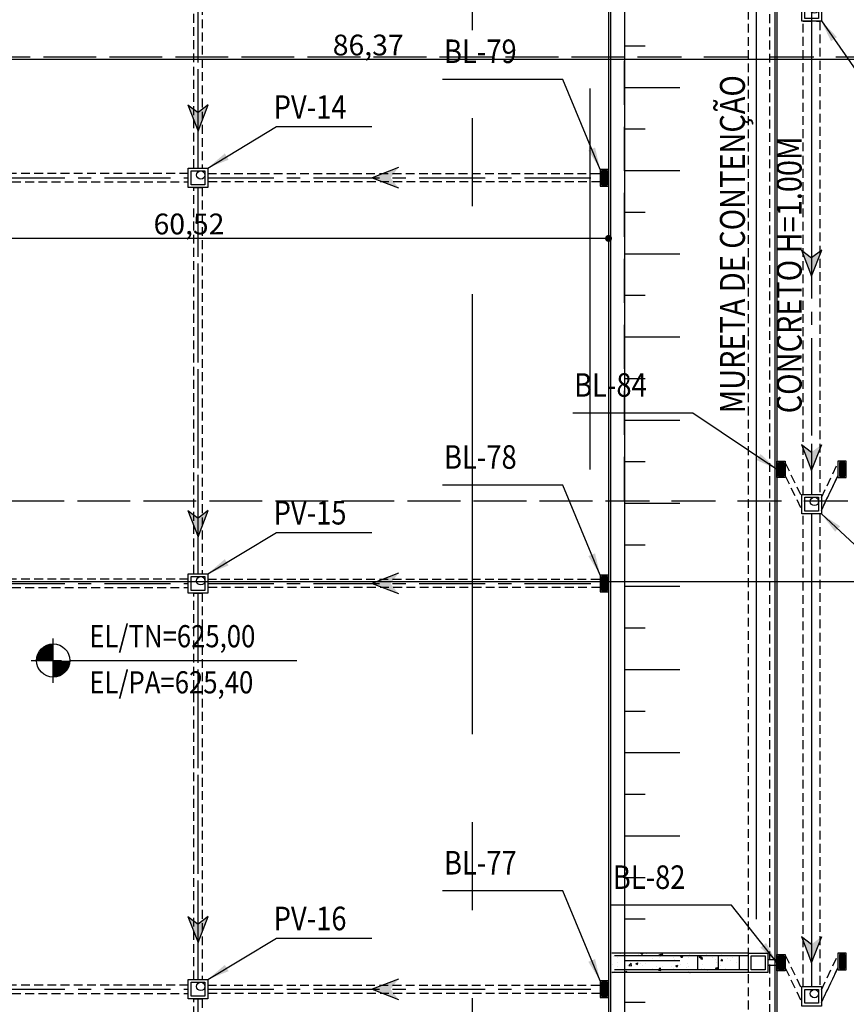
# Model space of a CAD drawing. Extents: x -661 to 658, y -91 to 546.
# Drawn here: x 408 to 467, y 269 to 341 of the extents above; entities that cross this region are included whole.
import ezdxf

# ---------------------------------------------------------------- set-up
doc = ezdxf.new("R2010")
doc.units = 0
doc.header["$LTSCALE"] = 0.5
doc.header["$MEASUREMENT"] = 0
doc.header["$PDMODE"] = 34
for name, pattern in [('MATRIZ_100 PMCC$0$DASHED', [19.05, 12.7, -6.35]), ('MATRIZ_100 PMCC$0$MATRIZ-XREF RIBEIRÃO PRETO$0$CENTER', [50.8, 31.75, -6.35, 6.35, -6.35]), ('MATRIZ_100 PMCC$0$MATRIZ-XREF RIBEIRÃO PRETO$0$DASHED', [19.05, 12.7, -6.35]), ('PLUVIAL$0$CENTER', [50.8, 31.75, -6.35, 6.35, -6.35]), ('PLUVIAL$0$DASHED', [19.05, 12.7, -6.35])]:
    doc.linetypes.add(name, pattern=pattern)
for name, color, linetype in [('G-09', 7, 'Continuous'), ('G-09(Dren_Alcohol', 2, 'Continuous'), ('MATRIZ_100 PMCC$0$CIVIL_COTAS', 251, 'Continuous'), ('MATRIZ_100 PMCC$0$CIVIL_EIXO VIÁRIO', 5, 'Continuous'), ('MATRIZ_100 PMCC$0$CIVIL_GUIA RUA', 1, 'Continuous'), ('MATRIZ_100 PMCC$0$CIVIL_MALHA COORDENADAS', 252, 'Continuous'), ('MATRIZ_100 PMCC$0$CIVIL_TALUDE', 32, 'Continuous'), ('MATRIZ_100 PMCC$0$CIVIL_TEXTO IDENTIFICAÇÃO', 32, 'Continuous'), ('MATRIZ_100 PMCC$0$CIVIL_TEXTO-ELEV', 253, 'Continuous'), ('MATRIZ_100 PMCC$0$MATRIZ-XREF RIBEIRÃO PRETO$0$S-20(Talud Ho)', 7, 'Continuous'), ('PLUVIAL$0$G-09', 8, 'Continuous'), ('PLUVIAL$0$S-100(Dren_Pluvial)', 8, 'Continuous'), ('PLUVIAL$0$S-20', 8, 'Continuous'), ('PLUVIAL$0$S-26B eje', 8, 'PLUVIAL$0$CENTER'), ('S-104(Drenaje proceso)', 4, 'Continuous')]:
    doc.layers.add(name, color=color, linetype=linetype)
doc.styles.add('MATRIZ_100 PMCC$0$ARIAL', font='ARIAL.TTF')
doc.styles.add('MATRIZ_100 PMCC$0$MATRIZ-XREF RIBEIRÃO PRETO$0$ROMANS', font='romans')
doc.styles.add('PLUVIAL$0$ROMANS', font='romans')
doc.styles.add('PLUVIAL$0$Standard', font='romans.shx')
doc.dimstyles.new('MATRIZ_100 PMCC$0$MATRIZ-XREF RIBEIRÃO PRETO$0$WELLINGTON', dxfattribs={"dimtxt": 2, "dimasz": 1, "dimexe": 1, "dimexo": 2, "dimgap": 0.2, "dimtad": 1, "dimzin": 9, "dimdsep": 46, "dimlunit": 6, "dimtxsty": 'MATRIZ_100 PMCC$0$MATRIZ-XREF RIBEIRÃO PRETO$0$ROMANS', "dimblk1": 'MATRIZ_100 PMCC$0$MATRIZ-XREF RIBEIRÃO PRETO$0$_Dot', "dimblk2": 'MATRIZ_100 PMCC$0$MATRIZ-XREF RIBEIRÃO PRETO$0$_Dot', "dimsah": 1, "dimcen": 0, "dimclrd": 256, "dimclre": 256, "dimclrt": 2, "dimazin": 3, "dimtfac": 1, "dimtofl": 0, "dimtmove": 0, "dimatfit": 3, "dimldrblk": 'MATRIZ_100 PMCC$0$MATRIZ-XREF RIBEIRÃO PRETO$0$_Dot', "dimfxl": 0, "dimtolj": 1, "dimtzin": 0, "dimarcsym": 0})
doc.dimstyles.new('PLUVIAL$0$Dim_Civil-2009', dxfattribs={"dimscale": 0.5, "dimtxt": 2, "dimasz": 2, "dimexe": 0.5, "dimexo": 1, "dimgap": 0.8, "dimtad": 1, "dimtxsty": 'PLUVIAL$0$ROMANS', "dimcen": 0.09, "dimclrd": 256, "dimclre": 256, "dimclrt": 256, "dimadec": 0, "dimazin": 0, "dimtfac": 1, "dimtofl": 0, "dimtmove": 0, "dimatfit": 3, "dimfxl": 0, "dimtolj": 1, "dimtzin": 0, "dimlwd": -1, "dimarcsym": 0})
pattern_1 = [(50, (22.0361, -71.0581), (1.4345204, -0.1255043), [0.15, -1.65]), (355, (22.0361, -71.0581), (-0.2775027, 1.5043843), [0.12, -1.32]), (100.4514, (22.1557, -71.0685), (1.1570188, 1.378879), [0.1274804, -1.4022842]), (46.1842, (22.0361, -70.658), (2.134482, -0.331038), [0.225, -2.475]), (96.6356, (22.214, -70.6857), (1.8693254, 1.948236), [0.191221, -2.103426]), (351.1842, (22.0361, -70.658), (1.869324, 1.948237), [0.18, -1.98]), (21, (22.2361, -70.7581), (1.193814, -0.8052378), [0.15, -1.65]), (326, (22.2361, -70.7581), (0.4866307, 1.4503), [0.12, -1.32]), (71.4514, (22.3356, -70.8252), (1.6804453, 0.645061), [0.1274804, -1.4022842]), (37.5, (22.0361, -71.0581), (0.0243197, 0.6657877), [0, -1.304, 0, -1.34, 0, -1.325]), (7.5, (22.0361, -71.0581), (0.5261391, 0.7888234), [0, -0.764, 0, -1.274, 0, -0.505]), (327.5, (21.5901, -71.0581), (1.06764487, -0.04510974), [0, -0.5, 0, -1.56, 0, -2.07]), (317.5, (21.3901, -71.0581), (1.1663723, 0.20021), [0, -0.65, 0, -1.036, 0, -1.47])]

# ---------------------------------------------------------------- blocks, each defined once
blk = doc.blocks.new('MATRIZ_100 PMCC$0$MATRIZ-XREF RIBEIRÃO PRETO$0$_Dot')
at = {"color": 0, "linetype": 'ByBlock', "lineweight": -2}
blk.add_line((-0.5, 0), (-1, 0), dxfattribs=at)
at = {"color": 0, "linetype": 'ByBlock', "const_width": 0.5}
blk.add_lwpolyline([(-0.25, 0, 1), (0.25, 0, 1)], format="xyb", close=True, dxfattribs=at)
blk = doc.blocks.new('*D71')
at = {"layer": 'DEFPOINTS', "color": 0}
for p in [(389.651, 337.671), (476.019, 337.671), (389.651, 334.006, 0)]:
    blk.add_point(p, dxfattribs=at)
at = {"layer": 'MATRIZ_100 PMCC$0$CIVIL_COTAS', "lineweight": -2}
for p, q in [((389.651, 339.006), (389.651, 337.721)), ((475.519, 337.671), (390.151, 337.671)), ((476.019, 332.671), (476.019, 337.621))]:
    blk.add_line(p, q, dxfattribs=at)
at = {"layer": 'MATRIZ_100 PMCC$0$CIVIL_COTAS', "lineweight": -2, "xscale": 0.5, "yscale": 0.5, "zscale": 0.5, "rotation": 180}
blk.add_blockref('MATRIZ_100 PMCC$0$MATRIZ-XREF RIBEIRÃO PRETO$0$_Dot', (389.651, 337.671), dxfattribs=at)
at = {"layer": 'MATRIZ_100 PMCC$0$CIVIL_COTAS', "lineweight": -2, "xscale": 0.5, "yscale": 0.5, "zscale": 0.5}
blk.add_blockref('MATRIZ_100 PMCC$0$MATRIZ-XREF RIBEIRÃO PRETO$0$_Dot', (476.019, 337.671), dxfattribs=at)
at = {"layer": 'MATRIZ_100 PMCC$0$CIVIL_COTAS', "color": 4, "insert": (432.835, 338.714), "char_height": 1.5, "attachment_point": 5, "style": 'MATRIZ_100 PMCC$0$MATRIZ-XREF RIBEIRÃO PRETO$0$ROMANS'}
blk.add_mtext('\\A1;86,37', dxfattribs=at)
blk = doc.blocks.new('*D72')
at = {"layer": 'DEFPOINTS', "color": 0}
for p in [(389.651, 324.759, 0), (389.651, 324.759), (450.169, 324.759)]:
    blk.add_point(p, dxfattribs=at)
at = {"layer": 'MATRIZ_100 PMCC$0$CIVIL_COTAS', "lineweight": -2}
for p, q in [((389.651, 329.759), (389.651, 324.809)), ((450.169, 329.759), (450.169, 324.809)), ((449.669, 324.759), (390.151, 324.759))]:
    blk.add_line(p, q, dxfattribs=at)
at = {"layer": 'MATRIZ_100 PMCC$0$CIVIL_COTAS', "lineweight": -2, "xscale": 0.5, "yscale": 0.5, "zscale": 0.5, "rotation": 180}
blk.add_blockref('MATRIZ_100 PMCC$0$MATRIZ-XREF RIBEIRÃO PRETO$0$_Dot', (389.651, 324.759), dxfattribs=at)
at = {"layer": 'MATRIZ_100 PMCC$0$CIVIL_COTAS', "lineweight": -2, "xscale": 0.5, "yscale": 0.5, "zscale": 0.5}
blk.add_blockref('MATRIZ_100 PMCC$0$MATRIZ-XREF RIBEIRÃO PRETO$0$_Dot', (450.169, 324.759), dxfattribs=at)
at = {"layer": 'MATRIZ_100 PMCC$0$CIVIL_COTAS', "color": 4, "insert": (419.91, 325.802), "char_height": 1.5, "attachment_point": 5, "style": 'MATRIZ_100 PMCC$0$MATRIZ-XREF RIBEIRÃO PRETO$0$ROMANS'}
blk.add_mtext('\\A1;60,52', dxfattribs=at)
blk = doc.blocks.new('PLUVIAL$0$Cama_pluvial')
at = {"layer": 'PLUVIAL$0$S-100(Dren_Pluvial)', "linetype": 'Continuous'}
blk.add_lwpolyline([(0.7, -0.675), (0.7, -0.7), (-0.7, -0.7), (-0.7, 0.7), (0.7, 0.7), (0.7, -0.674)], dxfattribs=at)
blk.add_lwpolyline([(0.5, 0.5), (0.5, -0.5), (-0.5, -0.5), (-0.5, 0.5)], close=True, dxfattribs=at)
blk.add_circle((0.199, 0.197), 0.3, dxfattribs=at)
at = {"layer": 'PLUVIAL$0$S-100(Dren_Pluvial)', "linetype": 'Continuous', "style": 'PLUVIAL$0$Standard', "flags": 1}
blk.add_attdef('NAME', (0.7, -0.7), '', height=0.102, dxfattribs=at)
blk = doc.blocks.new('PLUVIAL$0$bocatormenta')
at = {"layer": 'PLUVIAL$0$S-100(Dren_Pluvial)'}
for p, q in [((0.13, 0.465), (0.47, 0.465)), ((0.13, 0.435), (0.13, 0.465)), ((0.47, 0.435), (0.13, 0.435)), ((0.13, 0.405), (0.47, 0.405)), ((0.13, 0.375), (0.13, 0.405)), ((0.47, 0.375), (0.13, 0.375)), ((0.13, 0.345), (0.47, 0.345)), ((0.13, 0.315), (0.13, 0.345)), ((0.47, 0.315), (0.13, 0.315)), ((0.13, 0.285), (0.47, 0.285)), ((0.13, 0.255), (0.13, 0.285)), ((0.47, 0.255), (0.13, 0.255)), ((0.13, 0.225), (0.47, 0.225)), ((0.13, 0.195), (0.13, 0.225)), ((0.47, 0.195), (0.13, 0.195)), ((0.13, 0.165), (0.47, 0.165)), ((0.13, 0.135), (0.13, 0.165)), ((0.47, 0.135), (0.13, 0.135)), ((0.13, 0.105), (0.47, 0.105)), ((0.13, 0.075), (0.13, 0.105)), ((0.47, 0.075), (0.13, 0.075)), ((0.13, 0.045), (0.47, 0.045)), ((0.13, 0.015), (0.13, 0.045)), ((0.47, 0.015), (0.13, 0.015)), ((0.47, 0.465), (0.47, 0.435)), ((0.47, 0.405), (0.47, 0.375)), ((0.47, 0.345), (0.47, 0.315)), ((0.47, 0.285), (0.47, 0.255)), ((0.47, 0.225), (0.47, 0.195)), ((0.47, 0.165), (0.47, 0.135)), ((0.47, 0.105), (0.47, 0.075)), ((0.47, 0.045), (0.47, 0.015)), ((0.13, -0.015), (0.47, -0.015)), ((0.13, -0.045), (0.13, -0.015)), ((0.47, -0.045), (0.13, -0.045)), ((0.13, -0.075), (0.47, -0.075)), ((0.13, -0.105), (0.13, -0.075)), ((0.47, -0.105), (0.13, -0.105)), ((0.13, -0.135), (0.47, -0.135)), ((0.13, -0.165), (0.13, -0.135)), ((0.47, -0.165), (0.13, -0.165)), ((0.13, -0.195), (0.47, -0.195)), ((0.13, -0.225), (0.13, -0.195)), ((0.47, -0.225), (0.13, -0.225)), ((0.13, -0.255), (0.47, -0.255)), ((0.13, -0.285), (0.13, -0.255)), ((0.47, -0.285), (0.13, -0.285)), ((0.13, -0.315), (0.47, -0.315)), ((0.13, -0.345), (0.13, -0.315)), ((0.47, -0.345), (0.13, -0.345)), ((0.13, -0.375), (0.47, -0.375)), ((0.13, -0.405), (0.13, -0.375)), ((0.13, -0.405), (0.47, -0.405)), ((0.13, -0.465), (0.13, -0.435)), ((0.47, -0.435), (0.13, -0.435)), ((0.47, -0.465), (0.13, -0.465)), ((0.47, -0.015), (0.47, -0.045)), ((0.47, -0.075), (0.47, -0.105)), ((0.47, -0.135), (0.47, -0.165)), ((0.47, -0.195), (0.47, -0.225)), ((0.47, -0.255), (0.47, -0.285)), ((0.47, -0.315), (0.47, -0.345)), ((0.47, -0.375), (0.47, -0.405)), ((0.47, -0.435), (0.47, -0.465))]:
    blk.add_line(p, q, dxfattribs=at)
for points in [[(0, 0.6), (0.6, 0.6), (0.6, -0.6), (0, -0.6)], [(0.1, 0.5), (0.5, 0.5), (0.5, -0.5), (0.1, -0.5)]]:
    blk.add_lwpolyline(points, close=True, dxfattribs=at)
blk = doc.blocks.new('MATRIZ_100 PMCC')
h = blk.add_hatch()
h.set_pattern_fill('AR-CONC', color=256, scale=0.2, style=0)
h.set_pattern_definition(pattern_1)
h.paths.add_polyline_path([(459.555, 271.781), (450.405, 271.781), (450.405, 273.181), (459.555, 273.181)])
for points in [[(460.269, 273.181), (450.405, 273.181)], [(460.269, 272.981), (450.605, 272.981)], [(456.605, 271.981), (456.605, 272.981)], [(458.105, 271.981), (458.105, 272.981)], [(459.605, 271.981), (459.605, 272.981)], [(460.269, 271.781), (450.405, 271.781)], [(460.269, 271.981), (450.605, 271.981)]]:
    blk.add_lwpolyline(points)
at = {"layer": 'MATRIZ_100 PMCC$0$CIVIL_EIXO VIÁRIO', "linetype": 'MATRIZ_100 PMCC$0$MATRIZ-XREF RIBEIRÃO PRETO$0$CENTER', "ltscale": 2}
for p, q in [((464.819, 405.794), (464.819, 153.515)), ((440.356, 187.379), (440.356, 385.508))]:
    blk.add_line(p, q, dxfattribs=at)
at = {"layer": 'MATRIZ_100 PMCC$0$CIVIL_GUIA RUA'}
for p, q in [((462.169, 405.794), (462.169, 153.515)), ((462.319, 405.794), (462.319, 153.515)), ((450.169, 388.112), (450.169, 177.175)), ((450.319, 388.262), (450.319, 179.629)), ((451.319, 388.262), (451.319, 179.629))]:
    blk.add_line(p, q, dxfattribs=at)
at = {"layer": 'MATRIZ_100 PMCC$0$CIVIL_MALHA COORDENADAS'}
blk.add_line((-26.826, 300), (649.174, 300), dxfattribs=at)
at = {"layer": 'MATRIZ_100 PMCC$0$CIVIL_TALUDE'}
for p, q in [((460.819, 389.632), (460.819, 275.632)), ((452.819, 338.632), (451.319, 338.632)), ((455.319, 335.632), (451.319, 335.632)), ((452.819, 332.632), (451.319, 332.632)), ((455.319, 329.632), (451.319, 329.632)), ((452.819, 326.632), (451.319, 326.632)), ((455.319, 323.632), (451.319, 323.632)), ((452.819, 320.632), (451.319, 320.632)), ((455.319, 317.632), (451.319, 317.632)), ((452.819, 314.632), (451.319, 314.632)), ((455.319, 311.632), (451.319, 311.632)), ((452.819, 308.632), (451.319, 308.632)), ((455.319, 305.632), (451.319, 305.632)), ((452.819, 302.632), (451.319, 302.632)), ((455.319, 299.632), (451.319, 299.632)), ((452.819, 296.632), (451.319, 296.632)), ((455.319, 293.632), (451.319, 293.632)), ((452.819, 290.632), (451.319, 290.632)), ((455.319, 287.632), (451.319, 287.632)), ((452.819, 284.632), (451.319, 284.632)), ((455.319, 281.632), (451.319, 281.632)), ((452.819, 278.632), (451.319, 278.632)), ((452.819, 275.632), (451.319, 275.632)), ((455.319, 272.632), (451.319, 272.632)), ((452.819, 269.632), (451.319, 269.632))]:
    blk.add_line(p, q, dxfattribs=at)
at = {"layer": 'MATRIZ_100 PMCC$0$CIVIL_TEXTO-ELEV'}
for p, q in [((410.116, 292.7), (410.116, 295.9)), ((408.516, 294.3), (410.716, 294.3)), ((411.316, 294.3), (427.691, 294.3))]:
    blk.add_line(p, q, dxfattribs=at)
at = {"layer": 'MATRIZ_100 PMCC$0$CIVIL_TEXTO-ELEV', "const_width": 1.2}
for points in [[(410.116, 294.9, 0.414214), (409.516, 294.3)], [(410.116, 293.7, 0.414214), (410.716, 294.3)]]:
    blk.add_lwpolyline(points, format="xyb", dxfattribs=at)
at = {"layer": 'MATRIZ_100 PMCC$0$CIVIL_TEXTO-ELEV'}
blk.add_circle((410.116, 294.3), 1.2, dxfattribs=at)
at = {"layer": 'MATRIZ_100 PMCC$0$MATRIZ-XREF RIBEIRÃO PRETO$0$S-20(Talud Ho)', "linetype": 'MATRIZ_100 PMCC$0$MATRIZ-XREF RIBEIRÃO PRETO$0$DASHED', "ltscale": 0.1}
blk.add_lwpolyline([(461.769, 342.84), (461.769, 253.883), (460.269, 253.883), (460.269, 342.84)], dxfattribs=at)
at = {"layer": 'MATRIZ_100 PMCC$0$CIVIL_TEXTO IDENTIFICAÇÃO', "linetype": 'MATRIZ_100 PMCC$0$DASHED', "ltscale": 0.1, "style": 'MATRIZ_100 PMCC$0$ARIAL', "width": 0.85}
for s, p in [('MURETA DE CONTENÇÃO ', (460.006, 312.139)), ('CONCRETO H=1.00M', (464.098, 312.139))]:
    blk.add_text(s, height=1.8, rotation=90, dxfattribs=at).set_placement(p)
at = {"layer": 'MATRIZ_100 PMCC$0$CIVIL_TEXTO-ELEV', "style": 'MATRIZ_100 PMCC$0$MATRIZ-XREF RIBEIRÃO PRETO$0$ROMANS', "width": 0.85}
for s, p in [('EL/TN=625,00', (412.721, 295.256)), ('EL/PA=625,40', (412.721, 291.928))]:
    blk.add_text(s, height=1.6, rotation=360, dxfattribs=at).set_placement(p)
at = {"layer": 'MATRIZ_100 PMCC$0$CIVIL_COTAS'}
for base, p1, p2, picture, middle in [((389.651, 337.671), (476.019, 337.671), (389.651, 334.006, 0), '*D71', (432.835, 338.714)), ((389.651, 324.759), (450.169, 324.759), (389.651, 324.759, 0), '*D72', (419.91, 325.802))]:
    dim = blk.add_linear_dim(base=base, p1=p1, p2=p2, dimstyle='MATRIZ_100 PMCC$0$MATRIZ-XREF RIBEIRÃO PRETO$0$WELLINGTON', override={"dimtxt": 1.5, "dimasz": 0.5, "dimexe": 0.05, "dimexo": 5, "dimgap": 0.15, "dimclrt": 4}, dxfattribs=at)
    dim.commit()
    dim.dimension.update_dxf_attribs({"geometry": picture, "text_midpoint": middle})
blk = doc.blocks.new('PLUVIAL')
h = blk.add_hatch()
h.set_pattern_fill('AR-CONC', color=256, scale=0.2, style=0)
h.set_pattern_definition(pattern_1)
h.paths.add_polyline_path([(459.555, 271.781), (450.405, 271.781), (450.405, 273.181), (459.555, 273.181)])
at = {"layer": 'PLUVIAL$0$S-100(Dren_Pluvial)'}
for points in [[(420.56, 332.503), (419.827, 334.394), (420.56, 333.839), (421.293, 334.394)], [(433.12, 329.138), (435.011, 329.87), (434.455, 329.138), (435.011, 328.405)], [(464.819, 322.028), (464.086, 323.919), (464.819, 323.363), (465.551, 323.919)], [(464.819, 308.009), (464.086, 309.901), (464.819, 309.345), (465.551, 309.901)], [(420.56, 303.227), (419.827, 305.118), (420.56, 304.562), (421.293, 305.118)], [(433.12, 299.861), (435.011, 300.594), (434.455, 299.861), (435.011, 299.128)], [(420.56, 273.95), (419.827, 275.841), (420.56, 275.285), (421.293, 275.841)], [(464.819, 272.493), (464.086, 274.385), (464.819, 273.829), (465.551, 274.385)], [(433.12, 270.584), (435.011, 271.317), (434.455, 270.584), (435.011, 269.852)]]:
    blk.add_hatch(color=256, dxfattribs=at).paths.add_polyline_path(points)
for points in [[(460.269, 273.181), (450.405, 273.181)], [(460.269, 272.981), (450.605, 272.981)], [(456.605, 271.981), (456.605, 272.981)], [(458.105, 271.981), (458.105, 272.981)], [(459.605, 271.981), (459.605, 272.981)], [(460.269, 271.781), (450.405, 271.781)], [(460.269, 271.981), (450.605, 271.981)]]:
    blk.add_lwpolyline(points)
at = {"layer": 'PLUVIAL$0$S-100(Dren_Pluvial)', "linetype": 'PLUVIAL$0$DASHED', "ltscale": 0.1, "elevation": 0}
for points in [[(420.26, 329.851), (420.26, 357.714), (420.86, 357.714), (420.86, 329.851)], [(419.86, 329.438), (390.951, 329.438), (390.951, 328.838), (419.86, 328.838)], [(421.26, 329.438), (449.569, 329.438), (449.569, 328.838), (421.26, 328.838)], [(420.26, 300.574), (420.26, 328.438), (420.86, 328.438), (420.86, 300.574)], [(419.86, 300.161), (390.951, 300.161), (390.951, 299.561), (419.86, 299.561)], [(421.26, 300.161), (449.569, 300.161), (449.569, 299.561), (421.26, 299.561)], [(420.26, 271.297), (420.26, 299.161), (420.86, 299.161), (420.86, 271.297)], [(419.86, 270.884), (390.951, 270.884), (390.951, 270.284), (419.86, 270.284)], [(421.26, 270.884), (449.569, 270.884), (449.569, 270.284), (421.26, 270.284)], [(420.26, 242.021), (420.26, 269.884), (420.86, 269.884), (420.86, 242.021)]]:
    blk.add_lwpolyline(points, dxfattribs=at)
at = {"layer": 'PLUVIAL$0$S-100(Dren_Pluvial)', "linetype": 'PLUVIAL$0$DASHED', "ltscale": 0.1}
for points in [[(464.219, 306.283), (464.219, 340.425), (465.419, 340.425), (465.419, 306.283)], [(462.919, 308.562), (464.119, 306.047)], [(465.519, 306.058), (466.719, 308.56)], [(462.919, 307.633), (464.119, 305.118)], [(465.519, 305.133), (466.719, 307.635)], [(465.699, 305.509), (466.719, 307.635)], [(462.919, 273.046), (464.119, 270.531)], [(465.519, 270.542), (466.719, 273.044)], [(462.319, 272.699), (461.669, 272.699)], [(462.319, 272.299), (461.669, 272.299)], [(462.919, 272.117), (464.119, 269.602)], [(465.519, 269.617), (466.719, 272.119)], [(465.699, 269.993), (466.719, 272.119)]]:
    blk.add_lwpolyline(points, dxfattribs=at)
at = {"layer": 'PLUVIAL$0$S-100(Dren_Pluvial)', "elevation": 0}
for points in [[(419.827, 334.394), (420.56, 332.503), (420.56, 332.503), (421.293, 334.394)], [(419.827, 334.394), (420.56, 333.839)], [(421.293, 334.394), (420.56, 333.839)], [(435.011, 329.87), (433.12, 329.138), (433.12, 329.138), (435.011, 328.405)], [(419.827, 305.118), (420.56, 303.227), (420.56, 303.227), (421.293, 305.118)], [(419.827, 305.118), (420.56, 304.562)], [(421.293, 305.118), (420.56, 304.562)], [(435.011, 300.594), (433.12, 299.861), (433.12, 299.861), (435.011, 299.128)], [(419.827, 275.841), (420.56, 273.95), (420.56, 273.95), (421.293, 275.841)], [(419.827, 275.841), (420.56, 275.285)], [(421.293, 275.841), (420.56, 275.285)], [(435.011, 271.317), (433.12, 270.584), (433.12, 270.584), (435.011, 269.852)]]:
    blk.add_lwpolyline(points, dxfattribs=at)
at = {"layer": 'PLUVIAL$0$S-100(Dren_Pluvial)'}
for points in [[(464.086, 323.919), (464.819, 322.028), (464.819, 322.028), (465.551, 323.919)], [(464.086, 323.919), (464.819, 323.363)], [(465.551, 323.919), (464.819, 323.363)], [(464.086, 309.901), (464.819, 308.009), (464.819, 308.009), (465.551, 309.901)], [(464.086, 309.901), (464.819, 309.345)], [(464.086, 274.385), (464.819, 272.493), (464.819, 272.493), (465.551, 274.385)], [(464.086, 274.385), (464.819, 273.829)]]:
    blk.add_lwpolyline(points, dxfattribs=at)
at = {"layer": 'PLUVIAL$0$S-100(Dren_Pluvial)', "linetype": 'Continuous'}
blk.add_lwpolyline([(461.669, 271.806), (461.669, 271.781), (460.269, 271.781), (460.269, 273.181), (461.669, 273.181), (461.669, 271.807)], dxfattribs=at)
blk.add_lwpolyline([(461.469, 272.981), (461.469, 271.981), (460.469, 271.981), (460.469, 272.981)], close=True, dxfattribs=at)
at = {"layer": 'PLUVIAL$0$S-20'}
blk.add_line((448.819, 335.586), (448.819, 308.086), dxfattribs=at)
at = {"layer": 'PLUVIAL$0$S-26B eje', "ltscale": 0.3, "elevation": 0}
for points in [[(420.56, 332.213), (420.56, 357.714)], [(420.56, 329.838), (420.56, 357.714)], [(390.951, 329.138), (419.86, 329.138)], [(421.26, 329.138), (449.569, 329.138)], [(420.56, 302.937), (420.56, 328.438)], [(420.56, 300.561), (420.56, 328.438)], [(390.951, 299.861), (419.86, 299.861)], [(421.26, 299.861), (449.569, 299.861)], [(420.56, 273.66), (420.56, 299.161)], [(420.56, 271.284), (420.56, 299.161)], [(390.951, 270.584), (419.86, 270.584)], [(421.26, 270.584), (449.569, 270.584)], [(420.56, 244.383), (420.56, 269.884)], [(420.56, 242.008), (420.56, 269.884)]]:
    blk.add_lwpolyline(points, dxfattribs=at)
at = {"layer": 'PLUVIAL$0$S-26B eje', "ltscale": 0.3}
blk.add_lwpolyline([(464.819, 340.425), (464.819, 306.283)], dxfattribs=at)
for p in [(464.819, 341.125), (420.56, 329.138, 0), (464.819, 305.583), (420.56, 299.861, 0), (420.56, 270.584, 0), (464.819, 270.067)]:
    blk.add_blockref('PLUVIAL$0$Cama_pluvial', p)
at = {"layer": 'PLUVIAL$0$S-100(Dren_Pluvial)', "xscale": -1}
for p in [(450.169, 329.138, 0), (467.319, 308.097), (450.169, 299.861, 0), (467.319, 272.581), (450.169, 270.584, 0)]:
    blk.add_blockref('PLUVIAL$0$bocatormenta', p, dxfattribs=at)
at = {"layer": 'PLUVIAL$0$S-100(Dren_Pluvial)'}
for p in [(462.319, 308.097), (462.319, 272.499)]:
    blk.add_blockref('PLUVIAL$0$bocatormenta', p, dxfattribs=at)
at = {"layer": 'PLUVIAL$0$S-100(Dren_Pluvial)', "style": 'PLUVIAL$0$ROMANS', "width": 0.85}
for s, p in [('BL-79', (438.307, 337.414, 0)), ('BL-84', (447.687, 313.334, 0)), ('BL-78', (438.307, 308.137, 0)), ('BL-77', (438.307, 278.86, 0)), ('BL-82', (450.48, 277.818, 0))]:
    blk.add_text(s, height=1.7, rotation=360, dxfattribs=at).set_placement(p)
at = {"layer": 'PLUVIAL$0$S-100(Dren_Pluvial)', "color": 0, "style": 'PLUVIAL$0$ROMANS', "width": 0.85}
for s, p in [('PV-14', (426.017, 333.392, 0)), ('PV-15', (426.017, 304.116, 0)), ('PV-16', (426.017, 274.839, 0))]:
    blk.add_text(s, height=1.7, dxfattribs=at).set_placement(p)
at = {"layer": 'PLUVIAL$0$S-100(Dren_Pluvial)'}
for points in [[(465.519, 340.451), (472.358, 330.625), (479.928, 330.625)], [(449.569, 329.738, 0), (446.869, 336.231, 0), (438.204, 336.231, 0)], [(421.26, 329.838, 0), (426.22, 332.825, 0), (433.104, 332.825, 0)], [(462.319, 308.097), (456.249, 312.152), (447.584, 312.152)], [(449.569, 300.461, 0), (446.869, 306.955, 0), (438.204, 306.955, 0)], [(421.26, 300.561, 0), (426.22, 303.549, 0), (433.104, 303.549, 0)], [(449.569, 271.184, 0), (446.869, 277.678, 0), (438.204, 277.678, 0)], [(462.319, 272.499), (459.043, 276.636), (450.378, 276.636)], [(421.26, 271.284, 0), (426.22, 274.272, 0), (433.104, 274.272, 0)]]:
    blk.add_leader(points, dimstyle='PLUVIAL$0$Dim_Civil-2009', override={"dimscale": 1, "dimasz": 1.6}, dxfattribs=at)
for points in [[(432.646, 308.6), (432.646, 320.448), (429.055, 320.448), (429.055, 308.6)], [(458.621, 295.672), (468.024, 295.672), (468.024, 299.14), (458.621, 299.14)]]:
    blk.add_wipeout(points).dxf.layer = 'PLUVIAL$0$G-09'
at = {"layer": 'PLUVIAL$0$S-100(Dren_Pluvial)', "linetype": 'PLUVIAL$0$DASHED', "ltscale": 0.1}
for points in [[(464.219, 270.767), (464.219, 304.883)], [(465.419, 304.883), (465.419, 270.767)]]:
    blk.add_lwpolyline(points, dxfattribs=at)
at = {"layer": 'PLUVIAL$0$S-20', "linetype": 'PLUVIAL$0$DASHED', "ltscale": 0.5}
for points in [[(451.319, 337.836), (345.819, 337.836), (345.819, 305.836), (451.319, 305.836)], [(484.019, 337.836), (378.519, 337.836), (378.519, 305.836), (484.019, 305.836)]]:
    blk.add_lwpolyline(points, close=True, dxfattribs=at)
at = {"layer": 'PLUVIAL$0$S-26B eje', "ltscale": 0.3}
blk.add_lwpolyline([(464.819, 304.883), (464.819, 270.767)], dxfattribs=at)
at = {"layer": 'PLUVIAL$0$S-100(Dren_Pluvial)'}
blk.add_leader([(465.519, 304.883), (472.358, 298.536), (479.276, 298.536)], dimstyle='PLUVIAL$0$Dim_Civil-2009', override={"dimscale": 1, "dimasz": 1.6}, dxfattribs=at)

msp = doc.modelspace()

# ---------------------------------------------------------------- wipeouts: each hides what was drawn before it
msp.add_wipeout([(432.039, 283.911), (432.039, 295.758), (428.448, 295.758), (428.448, 283.911)]).dxf.layer = 'G-09'
for points in [[(439.852, 340.227), (447.373, 340.227), (447.373, 343.117), (439.852, 343.117)], [(441.463, 281.968), (448.983, 281.968), (448.983, 284.858), (441.463, 284.858)], [(437.474, 278.659), (448.986, 278.659), (448.986, 281.549), (437.474, 281.549)]]:
    msp.add_wipeout(points).translate(0, 0, 0).dxf.layer = 'G-09(Dren_Alcohol'

# ---------------------------------------------------------------- next in the draw order: wipeouts: each hides what was drawn before it
msp.add_wipeout([(439.86, 337.076), (451.372, 337.076), (451.372, 339.966), (439.86, 339.966)]).translate(0, 0, 0).dxf.layer = 'G-09(Dren_Alcohol'

# ---------------------------------------------------------------- next in the draw order: block references
msp.add_blockref('PLUVIAL', (0, 0))

# ---------------------------------------------------------------- next in the draw order: block references
at = {"layer": 'S-104(Drenaje proceso)'}
msp.add_blockref('MATRIZ_100 PMCC', (0, 0), dxfattribs=at)

doc.saveas('drawing.dxf')
